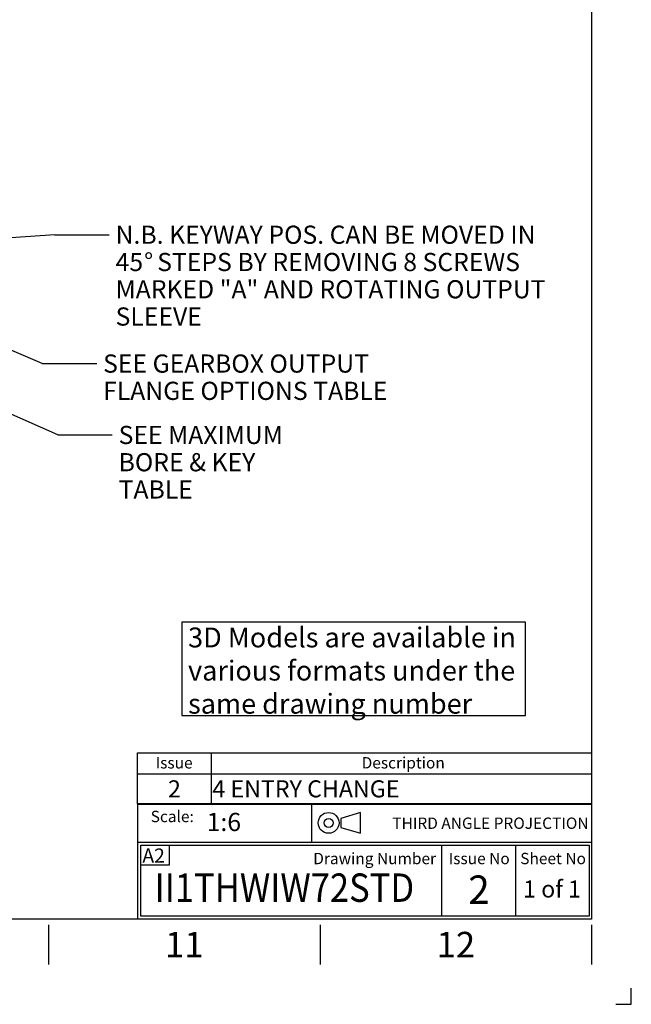
# Paper-space layout 'Sheet1' of a CAD drawing. Units: millimetres. Extents: x 0 to 3564, y 0 to 2520.
# Drawn here: x 2917 to 3564, y 0 to 1040 of the extents above; entities that cross this region are included whole.
import ezdxf
from ezdxf.enums import TextEntityAlignment as Align

# ---------------------------------------------------------------- set-up
doc = ezdxf.new("R2010")
doc.units = ezdxf.units.MM
doc.header["$LTSCALE"] = 6.000024
for name, color, linetype in [('Default', 7, 'Continuous'), ('L0-1', 7, 'Continuous'), ('SL0-1', 7, 'Continuous'), ('TCI-1', 7, 'Continuous'), ('TIS-1', 7, 'Continuous'), ('TSH-1', 7, 'Continuous')]:
    doc.layers.add(name, color=color, linetype=linetype)
doc.styles.add('GDT', font='gdt_____.ttf')
doc.styles.add('SEACAD_Arial', font='arial.ttf')

# ---------------------------------------------------------------- blocks, each defined once
blk = doc.blocks.new('SE1')
at = {"layer": 'Default', "color": 7, "linetype": 'Continuous'}
for p, q in [((3120, 265.8), (3120, 243.4)), ((3042, 243.4), (3522, 243.4)), ((3120, 243.4), (3120, 211.6))]:
    blk.add_line(p, q, dxfattribs=at)
blk.add_lwpolyline([(3042, 211.6), (3042, 265.8), (3522, 265.8), (3522, 211.6), (3042, 211.6)], dxfattribs=at)
at = {"layer": 'Default', "color": 7, "linetype": 'Continuous', "style": 'SEACAD_Arial'}
for s, height, p in [('Issue', 12, (3061.1, 261.1)), ('Description', 12, (3278.9, 261.1)), ('2', 18, (3074.2, 236.6)), ('4 ENTRY CHANGE', 18, (3121.1, 236.6))]:
    blk.add_text(s, height=height, dxfattribs=at).set_placement(p, align=Align.TOP_LEFT)
blk = doc.blocks.new('SEANNOT_GROUP4')
at = {"layer": 'TIS-1', "color": 7, "linetype": 'Continuous', "style": 'SEACAD_Arial'}
blk.add_text('2', height=30, dxfattribs=at).set_placement((3391.6, 136.1), align=Align.TOP_LEFT)
blk = doc.blocks.new('SEANNOT_GROUP10')
at = {"layer": 'TSH-1', "color": 7, "linetype": 'Continuous', "style": 'SEACAD_Arial', "width": 0.893}
blk.add_text('II1THWIW72STD', height=30, dxfattribs=at).set_placement((3060, 138.2), align=Align.TOP_LEFT)
blk = doc.blocks.new('SEANNOT_GROUP84')
at = {"layer": 'Default', "linetype": 'Continuous'}
blk.add_hatch(color=7, dxfattribs=at).paths.add_polyline_path([(2789.5, 806.1), (2763, 799.8), (2790.2, 797.1)])
at = {"layer": 'Default', "color": 7, "linetype": 'Continuous'}
blk.add_line((2954.5, 812.9), (3012.1, 812.9), dxfattribs=at)
blk.add_lwpolyline([(2954.5, 812.9), (2763, 799.8)], dxfattribs=at)
for s, style, p in [('N.B. KEYWAY POS. CAN BE MOVED IN', 'SEACAD_Arial', (3018.8, 822.5)), ('45', 'SEACAD_Arial', (3018.8, 793.7)), ('%%d', 'GDT', (3048.9, 793.7)), (' STEPS BY REMOVING 8 SCREWS', 'SEACAD_Arial', (3056.9, 793.7)), ('MARKED "A" AND ROTATING OUTPUT', 'SEACAD_Arial', (3018.8, 764.9)), ('SLEEVE', 'SEACAD_Arial', (3018.8, 736.1))]:
    blk.add_text(s, height=19.2, dxfattribs=dict(at, style=style)).set_placement(p, align=Align.TOP_LEFT)
blk = doc.blocks.new('SEANNOT_GROUP85')
at = {"layer": 'Default', "linetype": 'Continuous'}
blk.add_hatch(color=7, dxfattribs=at).paths.add_polyline_path([(2821.7, 732.8), (2795.2, 739.3), (2818.2, 724.6)])
at = {"layer": 'Default', "color": 7, "linetype": 'Continuous'}
blk.add_line((2941.3, 676.8), (2998.9, 676.8), dxfattribs=at)
blk.add_lwpolyline([(2941.3, 676.8), (2795.2, 739.3)], dxfattribs=at)
at = {"layer": 'Default', "color": 7, "linetype": 'Continuous', "style": 'SEACAD_Arial'}
for s, p in [('SEE GEARBOX OUTPUT', (3005.6, 686.4)), ('FLANGE OPTIONS TABLE', (3005.6, 657.6))]:
    blk.add_text(s, height=19.2, dxfattribs=at).set_placement(p, align=Align.TOP_LEFT)
blk = doc.blocks.new('SEANNOT_GROUP86')
at = {"layer": 'Default', "linetype": 'Continuous'}
blk.add_hatch(color=7, dxfattribs=at).paths.add_polyline_path([(2714.7, 713.9), (2688.3, 720.7), (2711, 705.7)])
at = {"layer": 'Default', "color": 7, "linetype": 'Continuous'}
blk.add_line((2957.7, 601.4), (3015.3, 601.4), dxfattribs=at)
blk.add_lwpolyline([(2957.7, 601.4), (2688.3, 720.7)], dxfattribs=at)
at = {"layer": 'Default', "color": 7, "linetype": 'Continuous', "style": 'SEACAD_Arial'}
for s, p in [('SEE MAXIMUM', (3022, 611)), ('BORE & KEY ', (3022, 582.2)), ('TABLE', (3022, 553.4))]:
    blk.add_text(s, height=19.2, dxfattribs=at).set_placement(p, align=Align.TOP_LEFT)
blk = doc.blocks.new('SEANNOT_GROUP124')
at = {"layer": 'Default', "color": 7, "linetype": 'Continuous', "style": 'SEACAD_Arial'}
blk.add_text('1 of 1', height=18, dxfattribs=at).set_placement((3449.6, 130.8), align=Align.TOP_LEFT)
blk = doc.blocks.new('SG4')
at = {"layer": 'Default', "color": 7, "linetype": 'Continuous'}
for p, q in [((3277.8, 202.5), (3257, 196.3)), ((3277.8, 180.6), (3277.8, 202.5)), ((3257, 196.3), (3257, 186.9)), ((3257, 186.9), (3277.8, 180.6))]:
    blk.add_line(p, q, dxfattribs=at)
at = {"layer": 'SL0-1', "color": 7, "linetype": 'Continuous'}
for radius in [11, 4.7]:
    blk.add_circle((3244, 191.6), radius, dxfattribs=at)
blk = doc.blocks.new('SE10')
blk.add_blockref('SG4', (0, 0))
blk = doc.blocks.new('SEANNOT_GROUP129')
at = {"layer": 'TSH-1', "color": 7, "linetype": 'Continuous', "style": 'SEACAD_Arial'}
blk.add_text('1:6', height=19.2, dxfattribs=at).set_placement((3115.1, 202.2), align=Align.TOP_LEFT)

psp = doc.layouts.new('Sheet1')

# ---------------------------------------------------------------- linework, layer by layer
at = {"layer": 'Default', "color": 7, "linetype": 'Continuous'}
for p, q in [((3522, 2460), (3522, 90)), ((3522, 337.1), (3522, 292.5)), ((3042, 211.5), (3522, 211.5)), ((3042, 211.5), (3042, 171)), ((3226.3, 171), (3226.3, 211.5)), ((3226.3, 171), (3226.3, 211.5)), ((3042, 171), (3042, 90)), ((3522.4, 171), (3042.4, 171)), ((3045.4, 93), (3045.4, 168)), ((3045.4, 168), (3519.4, 168)), ((3075.7, 147.2), (3075.7, 168)), ((3363.4, 168), (3363.4, 93)), ((3441.4, 168), (3441.4, 93)), ((3519.4, 168), (3519.4, 93)), ((3045, 147.2), (3075.7, 147.2)), ((3522, 90), (84, 90)), ((2948, 84), (2948, 42)), ((3519.4, 93), (3045.4, 93)), ((3235, 84), (3235, 42)), ((3522, 84), (3522, 42))]:
    psp.add_line(p, q, dxfattribs=at)
psp.add_lwpolyline([(3089, 403.5), (3089, 304.9), (3452, 304.9), (3452, 403.5), (3089, 403.5)], dxfattribs=at)
at = {"layer": 'L0-1', "color": 7, "linetype": 'Continuous'}
psp.add_lwpolyline([(3547.5, 0), (3564, 0), (3564, 16.9)], dxfattribs=at)

# ---------------------------------------------------------------- block references
psp.add_blockref('SE10', (0, 0))
at = {"layer": 'Default'}
for name in ['SEANNOT_GROUP84', 'SEANNOT_GROUP85', 'SEANNOT_GROUP86', 'SE1', 'SEANNOT_GROUP124']:
    psp.add_blockref(name, (0, 0), dxfattribs=at)
at = {"layer": 'TIS-1'}
psp.add_blockref('SEANNOT_GROUP4', (0, 0), dxfattribs=at)
at = {"layer": 'TSH-1'}
for name in ['SEANNOT_GROUP129', 'SEANNOT_GROUP10']:
    psp.add_blockref(name, (0, 0), dxfattribs=at)

# ---------------------------------------------------------------- texts
at = {"layer": 'Default'}
for s, insert, char_height, width, attachment_point in [('{\\fArial|b0||i0||c0|p34;\\C7;\\H21.000084;\\W1.; 3D Models are available in \\P}{\\fArial|b0||i0||c0|p34;\\C7;\\H21.000084;\\W1.; various formats under the \\P}{\\fArial|b0||i0||c0|p34;\\C7;\\H21.000084;\\W1.; same drawing number}', (3089, 398), 21, 366.566, 1), ('{\\fArial|b0||i0||c0|p34;\\C7;\\H12.000048;\\W1.;Scale:}', (3101.5, 198.4), 12, 55.727, 6), ('{\\fArial|b0||i0||c0|p34;\\C7;\\H12.000048;\\W1.;THIRD ANGLE PROJECTION}', (3518.8, 191.3), 12, 287.291, 6), ('{\\fArial|b0||i0||c0|p34;\\C7;\\H12.000048;\\W1.;Drawing Number}', (3357.6, 154), 12, 159.273, 6), ('{\\fArial|b0||i0||c0|p34;\\C7;\\H12.000048;\\W1.;Issue No}', (3403.2, 154), 12, 70.856, 5), ('{\\fArial|b0||i0||c0|p34;\\C7;\\H12.000048;\\W1.;Sheet No}', (3481.3, 154), 12, 74.195, 5), ('{\\fArial|b0||i0||c0|p34;\\C7;\\H27.000108;\\W1.;11}', (3091.5, 63), 27, 52, 5), ('{\\fArial|b0||i0||c0|p34;\\C7;\\H27.000108;\\W1.;12}', (3378.5, 63), 27, 52, 5)]:
    psp.add_mtext(s, dxfattribs=dict(at, insert=insert, char_height=char_height, width=width, attachment_point=attachment_point))
at = {"layer": 'TCI-1', "insert": (3047.1, 164.6), "char_height": 15, "width": 26.898, "attachment_point": 1}
psp.add_mtext('{\\fArial|b0||i0||c0|p34;\\C7;\\H15.00006;\\W1.;A2}', dxfattribs=at)

doc.saveas('drawing.dxf')
